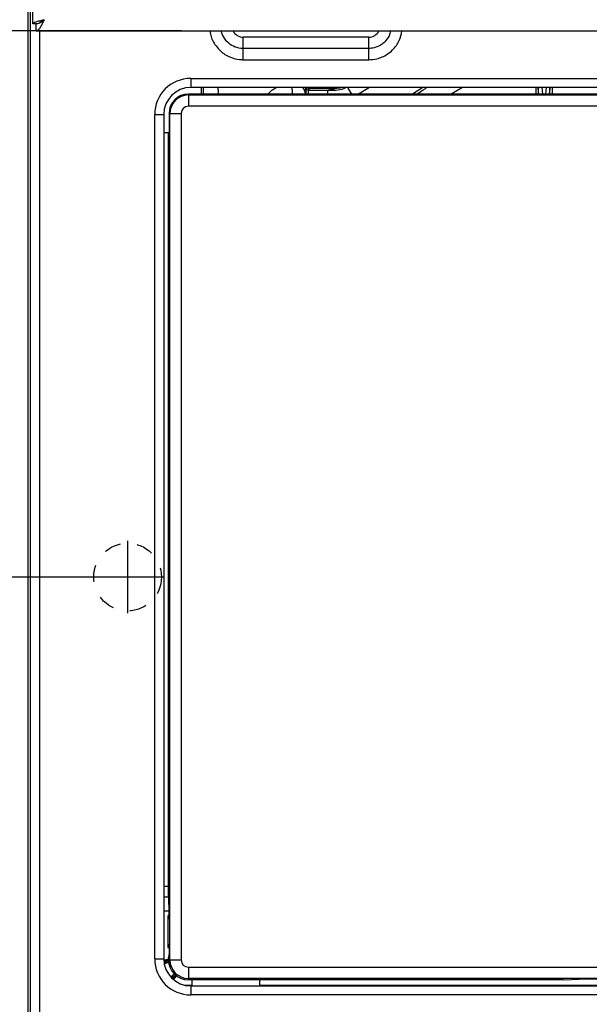
# Model space of a CAD drawing. Units: millimetres. Extents: x 156 to 996, y 46 to 2478.
# Drawn here: x 507 to 519, y 408 to 429 of the extents above; entities that cross this region are included whole.
import ezdxf

# ---------------------------------------------------------------- set-up
doc = ezdxf.new("R2010")
doc.units = ezdxf.units.MM
doc.linetypes.add('SL1', pattern=[0.5, 0.25, -0.25])
doc.layers.add('TEXT_035', color=2, linetype='Continuous')
doc.styles.add('SIMP_025_20', font='SIMPLEX.SHX', dxfattribs={"height": 5})
doc.styles.add('STAND_025_20', font='arial.ttf', dxfattribs={"height": 5})
doc.dimstyles.new('ISO_025_50', dxfattribs={"dimtxt": 12.5, "dimasz": 10, "dimexe": 1.25, "dimexo": 0.63, "dimgap": 5, "dimtad": 1, "dimdec": 4, "dimdsep": 46, "dimtxsty": 'SIMP_025_20', "dimblk1": 'OBLIQUE', "dimblk2": 'OBLIQUE', "dimsah": 1, "dimcen": 10, "dimclrd": 256, "dimclre": 256, "dimclrt": 256, "dimadec": 0, "dimazin": 0, "dimtfac": 1, "dimtdec": 4, "dimtmove": 0, "dimatfit": 3, "dimldrblk": 'OBLIQUE', "dimfxl": 1, "dimtvp": 1, "dimtolj": 1, "dimtzin": 0, "dimarcsym": 0})

# ---------------------------------------------------------------- blocks, each defined once
blk = doc.blocks.new('_ARCHTICK')
at = {"color": 0, "linetype": 'ByBlock', "const_width": 0.15}
blk.add_lwpolyline([(-0.5, -0.5), (0.5, 0.5)], dxfattribs=at)
blk = doc.blocks.new('*D120')
at = {"layer": 'Defpoints', "color": 0, "transparency": 16777216}
for p in [(508.99, 417.097), (483.786, 371.397), (503.308, 371.397)]:
    blk.add_point(p, dxfattribs=at)
at = {"layer": 'TEXT_035', "color": 7, "lineweight": -2, "transparency": 16777216}
for p, q in [((483.786, 419.097), (483.786, 369.397)), ((508.36, 417.097), (482.536, 417.097)), ((502.678, 371.397), (482.536, 371.397))]:
    blk.add_line(p, q, dxfattribs=at)
at = {"layer": 'TEXT_035', "color": 7, "lineweight": -2, "transparency": 16777216, "xscale": 5, "yscale": 5, "zscale": 5}
for p, rotation in [((483.786, 417.097), 90), ((483.786, 371.397), 270)]:
    blk.add_blockref('_ARCHTICK', p, dxfattribs=dict(at, rotation=rotation))
at = {"layer": 'TEXT_035', "color": 7, "transparency": 16777216, "insert": (476.243, 394.247), "char_height": 5, "attachment_point": 5, "rotation": 90, "style": 'STAND_025_20'}
blk.add_mtext('\\A1;45.7', dxfattribs=at)
blk = doc.blocks.new('*D121')
at = {"layer": 'Defpoints', "color": 0, "transparency": 16777216}
for p in [(507.115, 491.697), (445.786, 371.397), (503.308, 371.397)]:
    blk.add_point(p, dxfattribs=at)
at = {"layer": 'TEXT_035', "color": 7, "lineweight": -2, "transparency": 16777216}
for p, q in [((445.786, 493.697), (445.786, 369.397)), ((506.485, 491.697), (444.536, 491.697)), ((502.678, 371.397), (444.536, 371.397))]:
    blk.add_line(p, q, dxfattribs=at)
at = {"layer": 'TEXT_035', "color": 7, "lineweight": -2, "transparency": 16777216, "xscale": 5, "yscale": 5, "zscale": 5}
for p, rotation in [((445.786, 491.697), 90), ((445.786, 371.397), 270)]:
    blk.add_blockref('_ARCHTICK', p, dxfattribs=dict(at, rotation=rotation))
at = {"layer": 'TEXT_035', "color": 7, "transparency": 16777216, "insert": (438.231, 431.547), "char_height": 5, "attachment_point": 5, "rotation": 90, "style": 'STAND_025_20'}
blk.add_mtext('\\A1;120.3', dxfattribs=at)
blk = doc.blocks.new('*D123')
at = {"layer": 'Defpoints', "color": 0, "transparency": 16777216}
for p in [(510.817, 429.193), (464.786, 371.447), (508.415, 371.447)]:
    blk.add_point(p, dxfattribs=at)
at = {"layer": 'TEXT_035', "color": 7, "lineweight": -2, "transparency": 16777216}
for p, q in [((464.786, 431.193), (464.786, 369.447)), ((510.187, 429.193), (463.536, 429.193)), ((507.785, 371.447), (463.536, 371.447))]:
    blk.add_line(p, q, dxfattribs=at)
at = {"layer": 'TEXT_035', "color": 7, "lineweight": -2, "transparency": 16777216, "xscale": 5, "yscale": 5, "zscale": 5}
for p, rotation in [((464.786, 429.193), 90), ((464.786, 371.447), 270)]:
    blk.add_blockref('_ARCHTICK', p, dxfattribs=dict(at, rotation=rotation))
at = {"layer": 'TEXT_035', "color": 7, "transparency": 16777216, "insert": (457.233, 400.32), "char_height": 5, "attachment_point": 5, "rotation": 90, "style": 'STAND_025_20'}
blk.add_mtext('\\A1;57.8', dxfattribs=at)

msp = doc.modelspace()

# ---------------------------------------------------------------- linework, layer by layer
at = {"color": 7}
for p, q in [((506.79, 404.397), (506.79, 488.497)), ((506.84, 405.293), (506.84, 477.743)), ((506.89, 429.353), (506.89, 477.683)), ((507.098, 429.418), (507.091, 429.401)), ((507.006, 429.353), (506.89, 429.353)), ((506.965, 429.193), (506.965, 429.343)), ((506.965, 429.193), (569.615, 429.193)), ((507.04, 429.193), (507.04, 405.293)), ((511.551, 428.805), (511.551, 429.054)), ((514.33, 429.054), (511.551, 429.054)), ((514.33, 428.805), (514.33, 429.054)), ((511.551, 428.556), (511.551, 428.805)), ((514.33, 428.805), (511.551, 428.805)), ((514.33, 428.556), (514.33, 428.805)), ((511.551, 428.556), (514.33, 428.556)), ((510.39, 428.143), (510.39, 427.943)), ((510.39, 428.143), (539.89, 428.143)), ((539.89, 427.943), (510.39, 427.943)), ((510.618, 427.943), (510.618, 427.794)), ((512.941, 427.934), (512.945, 427.943)), ((513.009, 427.92), (512.991, 427.884)), ((512.991, 427.884), (513.421, 427.884)), ((513.009, 427.92), (513.009, 427.943)), ((513.575, 427.92), (513.009, 427.92)), ((513.421, 427.794), (513.421, 427.884)), ((513.575, 427.92), (513.575, 427.943)), ((513.958, 427.794), (513.868, 427.943)), ((514.349, 427.943), (514.102, 427.794)), ((515.524, 427.943), (515.295, 427.794)), ((516.408, 427.943), (516.153, 427.794)), ((518.033, 427.794), (518.035, 427.952)), ((518.084, 427.917), (518.082, 427.794)), ((518.096, 427.794), (518.084, 427.917)), ((518.159, 427.943), (518.173, 427.794)), ((518.25, 427.794), (518.265, 427.943)), ((518.339, 427.916), (518.327, 427.794)), ((518.341, 427.794), (518.339, 427.916)), ((518.389, 427.95), (518.392, 427.794)), ((539.935, 427.794), (510.335, 427.794)), ((510.335, 427.775), (510.335, 427.794)), ((510.335, 427.775), (539.935, 427.775)), ((510.335, 427.775), (510.335, 427.525)), ((539.935, 427.525), (510.335, 427.525)), ((509.59, 427.343), (509.79, 427.343)), ((509.59, 408.643), (509.59, 427.343)), ((509.79, 427.343), (509.79, 408.643)), ((509.908, 427.367), (509.908, 426.806)), ((509.927, 427.367), (509.908, 427.367)), ((509.927, 427.367), (510.177, 427.367)), ((509.927, 408.617), (509.927, 427.367)), ((510.177, 427.367), (510.177, 408.617)), ((509.79, 426.943), (509.89, 426.943)), ((509.89, 426.943), (509.908, 426.943)), ((509.89, 426.943), (509.89, 410.243)), ((509.908, 426.806), (509.896, 426.456)), ((509.896, 410.073), (509.896, 426.456)), ((508.99, 417.897), (508.99, 416.297)), ((509.79, 417.097), (508.19, 417.097)), ((509.89, 410.243), (509.79, 410.243)), ((509.896, 410.243), (509.89, 410.243)), ((509.79, 410.014), (509.899, 410.014)), ((509.914, 409.767), (509.896, 410.073)), ((509.914, 409.593), (509.914, 409.767)), ((509.914, 409.699), (509.79, 409.699)), ((509.914, 409.593), (509.88, 409.593)), ((509.88, 409.593), (509.88, 408.893)), ((509.88, 408.893), (509.914, 408.893)), ((509.914, 408.767), (509.896, 408.673)), ((509.914, 408.893), (509.914, 408.767)), ((509.59, 408.643), (509.79, 408.643)), ((509.896, 408.617), (509.896, 408.673)), ((509.927, 408.617), (509.896, 408.617)), ((509.927, 408.617), (510.177, 408.617)), ((510.335, 408.458), (510.335, 408.208)), ((510.335, 408.458), (539.935, 408.458)), ((510.25, 408.059), (510.416, 408.059)), ((539.935, 408.208), (510.335, 408.208)), ((510.335, 408.208), (510.335, 408.177)), ((510.416, 408.177), (510.335, 408.177)), ((510.39, 408.043), (539.89, 408.043)), ((510.39, 408.043), (510.39, 407.843)), ((510.416, 408.177), (510.423, 408.184)), ((510.416, 408.177), (510.416, 408.043)), ((510.418, 408.043), (510.423, 408.184)), ((510.423, 408.184), (511.909, 408.184)), ((511.909, 408.184), (511.916, 408.177)), ((511.909, 408.184), (511.914, 408.043)), ((518.635, 408.177), (511.916, 408.177)), ((511.916, 408.043), (511.916, 408.177)), ((511.916, 408.059), (538.325, 408.059)), ((518.635, 408.177), (518.985, 408.19)), ((523.785, 408.19), (518.985, 408.19)), ((539.89, 407.843), (510.39, 407.843))]:
    msp.add_line(p, q, dxfattribs=at)
at = {"color": 7, "flags": 128}
for points in [[(509.967, 408.217), (510.029, 408.259), (510.049, 408.283)], [(509.975, 408.21), (510.035, 408.252), (510.057, 408.277)], [(509.991, 408.195), (510.049, 408.238), (510.072, 408.265)]]:
    msp.add_lwpolyline(points, dxfattribs=at)
at = {"color": 7, "linetype": 'SL1', "ltscale": 1.5}
msp.add_circle((508.99, 417.097), 0.75, dxfattribs=at)
at = {"color": 7}
for centre, radius, start, end in [((510.39, 427.343), 0.8, 90, 180), ((510.39, 427.343), 0.6, 90, 180), ((510.21, 427.607), 2.445, 4.4005, 7.9055), ((512.685, 427.782), 0.245, 2.7265, 40.7939), ((512.991, 427.934), 0.05, 180.0135, 269.9931), ((513.009, 427.97), 0.05, 212.7384, 269.9911), ((518.052, 427.914), 0.0322, 5.2051, 62.0661), ((518.372, 427.912), 0.0331, 113.1718, 174.2093), ((510.335, 427.367), 0.427, 90, 180), ((510.335, 427.367), 0.408, 90, 180), ((510.335, 427.367), 0.159, 90, 180), ((510.39, 408.643), 0.8, 180, 270), ((510.39, 408.643), 0.6, 180, 270), ((509.89, 408.397), 0.225, 88.4022, 115.9365), ((509.89, 408.397), 0.205, 88.3784, 118.0681), ((509.89, 408.397), 0.195, 88.1707, 119.1709), ((509.89, 408.397), 0.165, 86.8867, 123.0895), ((509.89, 408.397), 0.154, 86.0856, 124.7754), ((510.335, 408.617), 0.439, 180, 270), ((510.335, 408.617), 0.408, 180, 270), ((510.335, 408.617), 0.159, 180, 270), ((509.89, 408.397), 0.154, 287.619, 326.545), ((509.89, 408.397), 0.165, 289.3049, 325.7439)]:
    msp.add_arc(centre, radius, start, end, dxfattribs=at)
for centre, major_axis, ratio, start_param, end_param in [((511.552, 429.304), (-0.177, -0.177), 0.997265, 5.956544, 7.067214), ((514.329, 429.304), (0.177, -0.177), 0.997265, 5.499157, 6.609826), ((510.653, 425.771), (0, 2.4), 0.017455, 5.71522, 5.846853), ((510.973, 425.771), (0, 2.72), 0.015402, 5.551158, 5.637161), ((512.941, 425.771), (0, 2.4), 0.008727, 0.436332, 0.572929), ((512.941, 427.614), (0, 0.32), 0.008727, 0.017453, 0.974251), ((512.991, 427.614), (0, 0.27), 0.010343, 0.017453, 0.8422), ((509.914, 409.243), (0, 0.35), 0.034921, 3.141593, 6.283185)]:
    msp.add_ellipse(centre, major_axis=major_axis, ratio=ratio, start_param=start_param, end_param=end_param, dxfattribs=at)
msp.add_open_spline([(506.89, 429.353), (506.894, 429.36), (506.902, 429.375), (506.959, 429.398), (507.042, 429.42), (507.108, 429.435), (507.14, 429.443)], degree=3, dxfattribs=at)
for points, knots in [([(507.14, 429.443), (507.127, 429.412), (507.099, 429.35), (507.058, 429.27), (507.017, 429.214), (506.986, 429.194), (506.969, 429.193), (506.965, 429.193)], [0, 0, 0, 0, 0.235159, 0.470383, 0.705607, 0.940832, 1, 1, 1, 1]), ([(507.14, 429.443), (507.122, 429.426), (507.084, 429.392), (507.026, 429.352), (506.986, 429.346), (506.965, 429.343)], [0, 0, 0, 0, 0.322191, 0.645112, 1, 1, 1, 1]), ([(507.046, 429.37), (507.047, 429.372), (507.049, 429.381), (507.069, 429.398), (507.101, 429.42), (507.127, 429.435), (507.14, 429.443)], [0, 0, 0, 0, 0.073055, 0.382037, 0.691018, 1, 1, 1, 1]), ([(510.817, 429.193), (510.819, 429.17), (510.829, 429.064), (510.902, 428.917), (511.039, 428.745), (511.223, 428.616), (511.414, 428.561), (511.524, 428.557), (511.551, 428.556)], [0, 0, 0, 0, 0.064728, 0.302022, 0.44767, 0.687447, 0.924477, 1, 1, 1, 1]), ([(511.551, 428.805), (511.533, 428.805), (511.46, 428.808), (511.332, 428.845), (511.209, 428.931), (511.119, 429.046), (511.073, 429.132), (511.066, 429.19), (511.066, 429.193)], [0, 0, 0, 0, 0.079737, 0.32992, 0.58293, 0.736612, 0.987039, 1, 1, 1, 1]), ([(514.33, 428.556), (514.39, 428.56), (514.534, 428.571), (514.717, 428.653), (514.887, 428.792), (515.016, 428.965), (515.049, 429.121), (515.064, 429.193)], [0, 0, 0, 0, 0.169997, 0.407406, 0.553124, 0.793016, 1, 1, 1, 1]), ([(514.809, 429.193), (514.801, 429.157), (514.781, 429.067), (514.701, 428.962), (514.588, 428.87), (514.466, 428.815), (514.37, 428.808), (514.33, 428.805)], [0, 0, 0, 0, 0.161607, 0.415191, 0.569221, 0.820215, 1, 1, 1, 1]), ([(512.098, 427.794), (512.125, 427.825), (512.176, 427.882), (512.248, 427.924), (512.281, 427.943)], [0, 0, 0, 0, 0.53571, 1, 1, 1, 1]), ([(513.421, 427.884), (513.48, 427.883), (513.599, 427.879), (513.737, 427.9), (513.805, 427.935), (513.819, 427.943)], [0, 0, 0, 0, 0.438086, 0.883148, 1, 1, 1, 1]), ([(513.421, 427.884), (513.444, 427.89), (513.495, 427.901), (513.547, 427.913), (513.575, 427.92)], [0, 0, 0, 0, 0.446909, 1, 1, 1, 1]), ([(513.725, 427.943), (513.722, 427.942), (513.681, 427.923), (513.628, 427.92), (513.58, 427.92), (513.575, 427.92)], [0, 0, 0, 0, 0.060694, 0.898619, 1, 1, 1, 1]), ([(515.387, 427.794), (515.454, 427.837), (515.533, 427.888), (515.608, 427.935), (515.619, 427.943)], [0, 0, 0, 0, 0.846825, 1, 1, 1, 1]), ([(518.094, 427.943), (518.093, 427.942), (518.085, 427.934), (518.085, 427.925), (518.084, 427.917)], [0, 0, 0, 0, 0.127304, 1, 1, 1, 1]), ([(518.339, 427.916), (518.338, 427.923), (518.337, 427.932), (518.33, 427.941), (518.328, 427.943)], [0, 0, 0, 0, 0.75693, 1, 1, 1, 1])]:
    msp.add_open_spline(points, degree=3, knots=knots, dxfattribs=at)

# ---------------------------------------------------------------- dimensions: what is measured, and where the dimension line sits
at = {"layer": 'TEXT_035', "color": 7}
for base, p1, picture, middle in [((445.786, 371.397), (507.115, 491.697), '*D121', (438.231, 431.547)), ((483.786, 371.397), (508.99, 417.097), '*D120', (476.243, 394.247))]:
    dim = msp.add_linear_dim(base=base, p1=p1, p2=(503.308, 371.397), angle=90, dimstyle='ISO_025_50', override={"dimasz": 5, "dimdec": 1, "dimtxsty": 'STAND_025_20', "dimblk1": 'ARCHTICK', "dimblk2": 'ARCHTICK', "dimdle": 2, "dimclrd": 7, "dimclre": 7, "dimclrt": 7, "dimtdec": 1, "dimldrblk": 'ARCHTICK'}, dxfattribs=at)
    dim.commit()
    dim.dimension.update_dxf_attribs({"geometry": picture, "text_midpoint": middle})
dim = msp.add_linear_dim(base=(464.786, 371.447), p1=(510.817, 429.193), p2=(508.415, 371.447), angle=90, text='57.8', dimstyle='ISO_025_50', override={"dimasz": 5, "dimdec": 1, "dimtxsty": 'STAND_025_20', "dimblk1": 'ARCHTICK', "dimblk2": 'ARCHTICK', "dimdle": 2, "dimclrd": 7, "dimclre": 7, "dimclrt": 7, "dimtdec": 1, "dimldrblk": 'ARCHTICK'}, dxfattribs=at)
dim.commit()
dim.dimension.update_dxf_attribs({"geometry": '*D123', "text_midpoint": (457.233, 400.32)})

doc.saveas('drawing.dxf')
